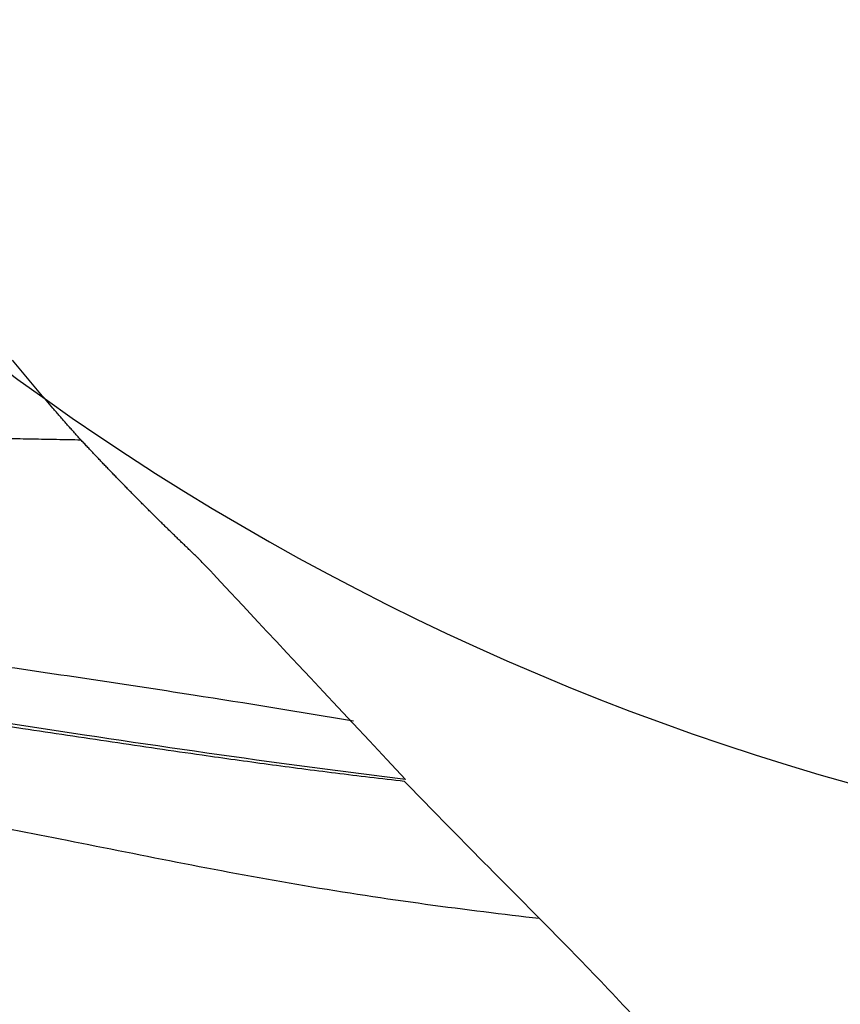
# Model space of a CAD drawing. Units: millimetres. Extents: x 15150 to 18484, y -3045 to -859.
# Drawn here: x 17814 to 17850, y -2815 to -2772 of the extents above; entities that cross this region are included whole.
import ezdxf

# ---------------------------------------------------------------- set-up
doc = ezdxf.new("R2010")
doc.units = ezdxf.units.MM

# ---------------------------------------------------------------- blocks, each defined once
blk = doc.blocks.new('A$C42954419')
at = {"color": 0}
for points, knots in [([(112.924, 99.346), (113.32, 98.815), (114.252, 97.045), (115.482, 92.075), (116.734, 84.411), (117.897, 75.617), (119.171, 66.048), (120.543, 56.444), (121.849, 47.566), (122.753, 42.019), (123.151, 39.64)], [0, 0, 0, 0, 0.078196, 0.194682, 0.313948, 0.447353, 0.588605, 0.753356, 0.895464, 1, 1, 1, 1]), ([(114.784, 97.598), (115.002, 97.181), (115.441, 96.344), (116.386, 94.164), (117.543, 90.602), (118.65, 85.371), (119.483, 80.112), (120.161, 75.768), (120.787, 71.817), (121.524, 67.144), (122.425, 61.269), (123.325, 55.248), (124.072, 50.243), (124.599, 46.662), (125.056, 43.395), (125.442, 40.442), (125.68, 38.425), (125.799, 37.416)], [0, 0, 0, 0, 0.041401, 0.083045, 0.182213, 0.281392, 0.353848, 0.426314, 0.481789, 0.537261, 0.642709, 0.751533, 0.811086, 0.870642, 0.913762, 0.956879, 1, 1, 1, 1]), ([(116.579, 96.539), (116.77, 96.22), (117.447, 94.99), (118.744, 92.109), (120.696, 86.893), (122.715, 79.43), (124.745, 70.596), (126.593, 61.598), (128.381, 52.118), (130.498, 41.89), (131.464, 34.611), (131.815, 31.492)], [0, 0, 0, 0, 0.036461, 0.124627, 0.200993, 0.326982, 0.458573, 0.58492, 0.718766, 0.859396, 1, 1, 1, 1]), ([(125.726, 37.364), (125.498, 39.203), (124.877, 44.031), (123.832, 51.137), (122.471, 60.027), (121.116, 69.442), (120.102, 76.09), (119.597, 79.371)], [0, 0, 0, 0, 0.122127, 0.32443, 0.504543, 0.751648, 1, 1, 1, 1]), ([(110.692, 58.639), (110.695, 58.456), (110.702, 58.091), (110.711, 57.543), (110.721, 56.997), (110.73, 56.451), (110.739, 55.905), (110.748, 55.361), (110.757, 54.819), (110.766, 54.279), (110.776, 53.742), (110.785, 53.207), (110.795, 52.675), (110.805, 52.145), (110.811, 51.794), (110.815, 51.619)], [0, 0, 0, 0, 0.077256, 0.154232, 0.231047, 0.307808, 0.384571, 0.461379, 0.538267, 0.615248, 0.6923, 0.769387, 0.846445, 0.923364, 1, 1, 1, 1]), ([(110.814, 51.619), (110.7, 51.722), (110.471, 51.927), (110.126, 52.233), (109.78, 52.537), (109.432, 52.84), (109.083, 53.141), (108.732, 53.44), (108.38, 53.737), (108.026, 54.033), (107.672, 54.327), (107.434, 54.522), (107.315, 54.619)], [0, 0, 0, 0, 0.1, 0.200001, 0.300001, 0.4, 0.5, 0.6, 0.7, 0.8, 0.9, 1, 1, 1, 1]), ([(125.726, 37.364), (116.115, 46.353), (116.013, 46.462), (115.858, 46.625), (115.704, 46.787), (115.549, 46.948), (115.395, 47.109), (115.24, 47.27), (115.086, 47.43), (114.931, 47.589), (114.776, 47.748), (114.622, 47.906), (114.468, 48.063), (114.313, 48.219), (114.159, 48.375), (114.005, 48.531), (113.851, 48.685), (113.697, 48.839), (113.543, 48.992), (113.389, 49.145), (113.236, 49.297), (113.082, 49.448), (112.929, 49.598), (112.776, 49.747), (112.624, 49.896), (112.471, 50.044), (112.319, 50.191), (112.167, 50.338), (112.015, 50.483), (111.864, 50.628), (111.713, 50.772), (111.562, 50.915), (111.412, 51.058), (111.262, 51.199), (111.112, 51.34), (110.963, 51.48), (110.864, 51.573), (110.814, 51.619)], [0, 0, 0, 0, 0.028593, 0.057178, 0.085758, 0.114333, 0.142904, 0.171472, 0.200038, 0.228603, 0.257166, 0.285729, 0.314293, 0.342857, 0.371422, 0.399988, 0.428556, 0.457126, 0.485697, 0.51427, 0.542844, 0.57142, 0.599998, 0.628577, 0.657156, 0.685736, 0.714316, 0.742896, 0.771475, 0.800053, 0.828629, 0.857202, 0.885771, 0.914337, 0.942897, 0.971452, 1, 1, 1, 1]), ([(144.594, 20.305), (143.473, 21.144), (141.232, 22.821), (138.138, 25.471), (135.24, 28.144), (132.104, 31.19), (128.829, 34.471), (126.809, 36.434), (125.799, 37.416)], [0, 0, 0, 0, 0.142981, 0.285927, 0.428893, 0.571847, 0.785942, 1, 1, 1, 1])]:
    blk.add_open_spline(points, degree=3, knots=knots, dxfattribs=at)

msp = doc.modelspace()

# ---------------------------------------------------------------- linework, layer by layer
msp.add_arc((17881.132, -2696.054), 113.951, 221.97638, 269.19037)

# ---------------------------------------------------------------- block references
at = {"xscale": -1, "rotation": 90}
msp.add_blockref('A$C42954419', (17868.271, -2679.89), dxfattribs=at)

doc.saveas('drawing.dxf')
